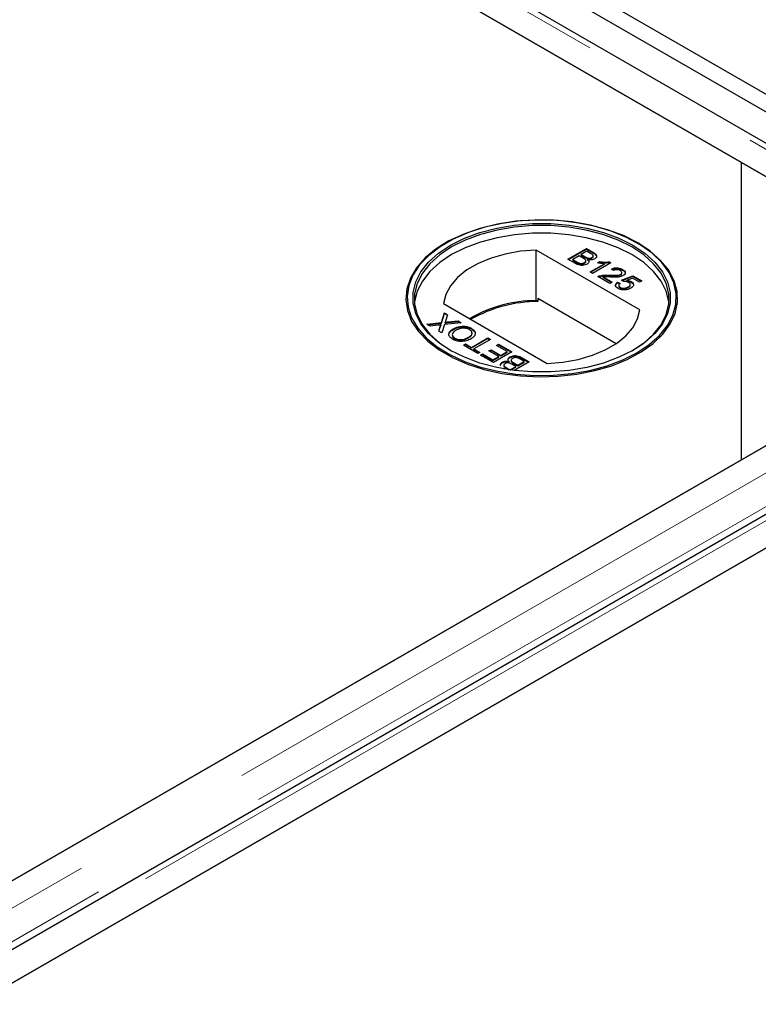
# Model space of a CAD drawing. Units: millimetres. Extents: x 218 to 11240, y 391 to 9076.
# Drawn here: x 7678 to 7780, y 5670 to 5805 of the extents above; entities that cross this region are included whole.
import ezdxf

# ---------------------------------------------------------------- set-up
doc = ezdxf.new("R2010")
doc.units = ezdxf.units.MM
doc.header["$LTSCALE"] = 20
doc.linetypes.add('PHANTOM', pattern=[12.7, 6.35, -1.27, 1.27, -1.27, 1.27, -1.27])

msp = doc.modelspace()

# ---------------------------------------------------------------- linework, layer by layer
at = {"color": 7, "linetype": 'Continuous', "lineweight": 25}
for p, q in [((8626.3, 5306.77), (6232.75, 6688.54)), ((8624.18, 5305.55), (6230.63, 6687.32)), ((7820.92, 5764.99), (7426.7, 5992.57)), ((7777.27, 5785.59), (7425.99, 5988.38)), ((7426.5, 5988.09), (7812.12, 5765.47)), ((7777.27, 5744.77), (7777.27, 5785.59)), ((7812.63, 5765.18), (7777.27, 5785.59)), ((7736.76, 5774.57), (7736.63, 5774.5)), ((7763.05, 5774.5), (7762.93, 5774.57)), ((7763.32, 5765.36), (7749.09, 5773.57)), ((7749.09, 5766.63), (7749.09, 5773.57)), ((7753.45, 5772.31), (7755.99, 5773.78)), ((7753.52, 5772.27), (7755.99, 5773.69)), ((7754.98, 5772.78), (7754.1, 5772.27)), ((7755.54, 5772.45), (7754.98, 5772.78)), ((7756.06, 5773.4), (7755.27, 5772.95)), ((7755.27, 5772.95), (7755.8, 5772.64)), ((7755.27, 5772.87), (7755.27, 5772.95)), ((7755.27, 5772.87), (7755.8, 5772.56)), ((7755.99, 5773.78), (7756.94, 5773.23)), ((7755.99, 5773.69), (7755.99, 5773.78)), ((7755.99, 5773.69), (7756.94, 5773.14)), ((7756.54, 5773.12), (7756.06, 5773.4)), ((7756.92, 5772.69), (7756.92, 5772.79)), ((7754.4, 5771.76), (7753.45, 5772.31)), ((7754.1, 5772.27), (7754.7, 5771.92)), ((7754.1, 5772.19), (7754.1, 5772.27)), ((7754.1, 5772.19), (7754.7, 5771.84)), ((7754.93, 5771.72), (7754.93, 5771.8)), ((7755.71, 5771.76), (7755.71, 5771.85)), ((7755.91, 5772), (7755.91, 5772.1)), ((7756.13, 5772.4), (7756.13, 5772.49)), ((7756.2, 5772.18), (7756.2, 5772.26)), ((7756.48, 5770.56), (7758.46, 5771.7)), ((7756.55, 5770.52), (7758.46, 5771.62)), ((7756.73, 5772.47), (7756.73, 5772.55)), ((7759.35, 5771.84), (7756.81, 5770.37)), ((7757.5, 5771.82), (7757.8, 5772)), ((7757.61, 5771.8), (7757.8, 5771.92)), ((7757.8, 5771.92), (7757.8, 5772)), ((7758.46, 5771.62), (7758.46, 5771.7)), ((7759.14, 5771.96), (7759.35, 5771.84)), ((7759.14, 5771.88), (7759.14, 5771.96)), ((7759.14, 5771.88), (7759.28, 5771.8)), ((7756.81, 5770.37), (7756.48, 5770.56)), ((7759.22, 5768.98), (7757.56, 5769.94)), ((7757.82, 5769.97), (7757.82, 5770.05)), ((7759.13, 5770.05), (7759.13, 5770.13)), ((7759.71, 5770.76), (7759.41, 5770.97)), ((7760.7, 5770.16), (7760.7, 5770.24)), ((7760.81, 5769.45), (7762.38, 5770.05)), ((7760.86, 5770.38), (7760.86, 5770.48)), ((7760.89, 5769.39), (7762.38, 5769.97)), ((7760.95, 5770.83), (7760.95, 5770.91)), ((7762.38, 5770.05), (7763.59, 5769.35)), ((7762.38, 5769.97), (7762.38, 5770.05)), ((7762.38, 5769.97), (7763.51, 5769.31)), ((7758.3, 5769.88), (7759.54, 5769.16)), ((7758.3, 5769.8), (7758.3, 5769.88)), ((7758.3, 5769.8), (7759.47, 5769.12)), ((7759.54, 5769.16), (7759.22, 5768.98)), ((7760.26, 5769.16), (7760.62, 5769)), ((7760.26, 5769.08), (7760.26, 5769.16)), ((7760.26, 5769.08), (7760.62, 5768.91)), ((7760.43, 5768.72), (7760.43, 5768.62)), ((7761.11, 5769.24), (7760.81, 5769.45)), ((7762.32, 5769.71), (7761.53, 5769.4)), ((7761.53, 5769.32), (7761.53, 5769.4)), ((7762.01, 5768.75), (7762.01, 5768.85)), ((7762.15, 5769.16), (7762.15, 5769.24)), ((7763.26, 5769.16), (7762.32, 5769.71)), ((7763.59, 5769.35), (7763.26, 5769.16)), ((7760.63, 5768.38), (7760.63, 5768.46)), ((7761.73, 5768.43), (7761.73, 5768.51)), ((7736.36, 5766.23), (7750.59, 5758.01)), ((7749.33, 5766.5), (7749.09, 5766.63)), ((7749.33, 5766.9), (7749.33, 5766.5)), ((7760.07, 5760.7), (7749.33, 5766.9)), ((7812.12, 5764.88), (7029.81, 5313.27)), ((7736.06, 5763.6), (7736.49, 5764.93)), ((7736.06, 5763.52), (7736.49, 5764.85)), ((7736.49, 5764.93), (7736.92, 5764.68)), ((7736.49, 5764.85), (7736.49, 5764.93)), ((7736.49, 5764.85), (7736.9, 5764.61)), ((7736.92, 5764.68), (7736.64, 5763.81)), ((7777.27, 5744.77), (7812.63, 5765.18)), ((7734.07, 5763.39), (7736.06, 5763.6)), ((7734.51, 5763.13), (7734.07, 5763.39)), ((7734.19, 5763.32), (7736.06, 5763.52)), ((7735.6, 5763.25), (7734.51, 5763.13)), ((7736.01, 5763.21), (7736.01, 5763.3)), ((7736.06, 5763.52), (7736.06, 5763.6)), ((7736.49, 5763.35), (7736.13, 5762.2)), ((7738.8, 5763.59), (7736.49, 5763.35)), ((7736.59, 5763.58), (7736.59, 5763.66)), ((7736.89, 5763.69), (7738.36, 5763.85)), ((7736.89, 5763.61), (7738.36, 5763.77)), ((7738.36, 5763.85), (7738.8, 5763.59)), ((7738.36, 5763.77), (7738.36, 5763.85)), ((7738.36, 5763.77), (7738.68, 5763.58)), ((7824.08, 5762.34), (7033.18, 5305.76)), ((7735.7, 5762.45), (7735.9, 5763.08)), ((7736.13, 5762.2), (7735.7, 5762.45)), ((7735.72, 5762.44), (7735.9, 5763)), ((7737.71, 5762.68), (7737.71, 5762.76)), ((7740.22, 5762.73), (7740.22, 5762.81)), ((7740.22, 5762.73), (7740.63, 5762.36)), ((7737.9, 5761.4), (7737.9, 5761.48)), ((7739.08, 5760.5), (7739.37, 5760.67)), ((7741.06, 5759.35), (7739.08, 5760.5)), ((7739.15, 5760.46), (7739.37, 5760.59)), ((7739.37, 5760.67), (7740.18, 5760.2)), ((7739.37, 5760.59), (7739.37, 5760.67)), ((7739.37, 5760.59), (7740.18, 5760.12)), ((7739.8, 5761.51), (7739.8, 5761.59)), ((7740.18, 5760.2), (7742.43, 5761.5)), ((7740.18, 5760.12), (7742.43, 5761.42)), ((7742.79, 5761.29), (7740.54, 5759.99)), ((7742.43, 5761.5), (7742.79, 5761.29)), ((7742.43, 5761.42), (7742.43, 5761.5)), ((7742.43, 5761.42), (7742.72, 5761.25)), ((7743.61, 5760.48), (7743.9, 5760.65)), ((7745.11, 5759.62), (7743.61, 5760.48)), ((7743.68, 5760.44), (7743.9, 5760.57)), ((7743.9, 5760.65), (7745.76, 5759.58)), ((7743.9, 5760.57), (7743.9, 5760.65)), ((7743.9, 5760.57), (7745.69, 5759.54)), ((7740.18, 5760.12), (7740.18, 5760.2)), ((7740.54, 5759.99), (7741.36, 5759.52)), ((7740.54, 5759.91), (7740.54, 5759.99)), ((7740.54, 5759.91), (7741.29, 5759.48)), ((7741.36, 5759.52), (7741.06, 5759.35)), ((7741.42, 5759.14), (7741.72, 5759.31)), ((7743.22, 5758.11), (7741.42, 5759.14)), ((7741.49, 5759.1), (7741.72, 5759.23)), ((7741.72, 5759.31), (7743.15, 5758.49)), ((7741.72, 5759.23), (7741.72, 5759.31)), ((7741.72, 5759.23), (7743.15, 5758.4)), ((7742.6, 5759.71), (7742.89, 5759.88)), ((7743.93, 5758.94), (7742.6, 5759.71)), ((7742.67, 5759.67), (7742.89, 5759.8)), ((7742.89, 5759.88), (7744.23, 5759.11)), ((7742.89, 5759.8), (7742.89, 5759.88)), ((7742.89, 5759.8), (7744.23, 5759.03)), ((7745.76, 5759.58), (7743.22, 5758.11)), ((7744.23, 5759.11), (7745.11, 5759.62)), ((7744.23, 5759.03), (7745.11, 5759.53)), ((7744.23, 5759.03), (7744.23, 5759.11)), ((7745.11, 5759.53), (7745.11, 5759.62)), ((7041.98, 5306.24), (7824.29, 5757.86)), ((7824.79, 5758.15), (7076.82, 5326.36)), ((7743.15, 5758.49), (7743.93, 5758.94)), ((7743.15, 5758.4), (7743.93, 5758.86)), ((7743.15, 5758.4), (7743.15, 5758.49)), ((7743.93, 5758.86), (7743.93, 5758.94)), ((7744.43, 5758.09), (7744.43, 5758.17)), ((7744.64, 5757.76), (7744.64, 5757.66)), ((7745.36, 5758.18), (7745.36, 5758.27)), ((7745.49, 5758.81), (7745.49, 5758.89)), ((7745.65, 5758.45), (7745.65, 5758.35)), ((7746.28, 5757.58), (7745.76, 5757.89)), ((7746.01, 5758.08), (7746.57, 5757.75)), ((7746.01, 5757.99), (7746.57, 5757.67)), ((7748.11, 5758.22), (7746.05, 5757.04)), ((7746.57, 5757.75), (7747.45, 5758.26)), ((7746.57, 5757.67), (7747.45, 5758.18)), ((7746.57, 5757.67), (7746.57, 5757.75)), ((7747.45, 5758.26), (7746.85, 5758.61)), ((7747.15, 5758.77), (7748.11, 5758.22)), ((7747.15, 5758.69), (7748.03, 5758.18)), ((7747.45, 5758.18), (7747.45, 5758.26)), ((7744.73, 5757.23), (7744.61, 5757.3)), ((7745.01, 5757.41), (7745.5, 5757.13)), ((7745.01, 5757.33), (7745.35, 5757.13)), ((7745.5, 5757.13), (7746.28, 5757.58)), ((7745.5, 5757.11), (7745.5, 5757.13)), ((7745.58, 5757.1), (7746.28, 5757.5)), ((7746.28, 5757.5), (7746.28, 5757.58)), ((7029.3, 5312.97), (7777.27, 5744.77))]:
    msp.add_line(p, q, dxfattribs=at)
at = {"color": 8, "linetype": 'PHANTOM', "lineweight": 18}
for p, q in [((7426.5, 5991.84), (7818.62, 5765.47)), ((7755.8, 5772.56), (7755.8, 5772.64)), ((7756.94, 5773.14), (7756.94, 5773.23)), ((7754.7, 5771.84), (7754.7, 5771.92)), ((7818.62, 5764.88), (7029.81, 5309.51)), ((7736.89, 5763.61), (7736.89, 5763.69)), ((7735.9, 5763), (7735.9, 5763.08)), ((7820.95, 5761.59), (7030.82, 5305.46)), ((7035.47, 5306.24), (7824.29, 5761.61)), ((7746.01, 5757.99), (7746.01, 5758.08)), ((7747.15, 5758.69), (7747.15, 5758.77)), ((7745.01, 5757.33), (7745.01, 5757.41))]:
    msp.add_line(p, q, dxfattribs=at)
at = {"color": 7, "linetype": 'Continuous', "lineweight": 25, "flags": 128}
for points in [[(7763.05, 5774.56), (7761.08, 5775.55), (7758.9, 5776.37), (7756.54, 5777), (7754.04, 5777.44), (7751.47, 5777.68), (7748.86, 5777.7), (7746.28, 5777.52), (7743.76, 5777.13), (7741.36, 5776.54), (7739.13, 5775.77), (7737.1, 5774.82), (7735.33, 5773.72), (7733.83, 5772.49), (7732.65, 5771.15), (7731.8, 5769.73), (7731.3, 5768.25), (7731.17, 5766.75), (7731.39, 5765.25), (7731.98, 5763.78), (7732.91, 5762.38), (7734.18, 5761.06), (7735.75, 5759.86), (7737.59, 5758.8), (7739.67, 5757.89), (7741.95, 5757.16), (7744.38, 5756.62), (7746.92, 5756.29), (7749.52, 5756.16), (7752.12, 5756.23), (7754.68, 5756.52), (7757.14, 5757.01), (7759.46, 5757.69), (7761.6, 5758.56), (7763.5, 5759.58), (7765.14, 5760.75), (7766.48, 5762.04), (7767.5, 5763.43), (7768.18, 5764.88), (7768.49, 5766.37), (7768.45, 5767.88), (7768.04, 5769.36), (7767.28, 5770.8), (7766.18, 5772.16), (7764.76, 5773.43), (7763.05, 5774.56)], [(7762.92, 5759.47), (7764.62, 5760.59), (7766.02, 5761.84), (7767.11, 5763.19), (7767.87, 5764.62), (7768.27, 5766.09), (7768.32, 5767.58), (7768, 5769.06), (7767.33, 5770.49), (7766.33, 5771.87), (7765, 5773.14), (7763.37, 5774.3), (7761.48, 5775.32), (7759.37, 5776.17), (7757.07, 5776.85), (7754.63, 5777.33), (7752.1, 5777.62), (7749.52, 5777.7), (7746.95, 5777.57), (7744.43, 5777.23), (7742.02, 5776.7), (7739.77, 5775.97), (7737.7, 5775.08), (7735.88, 5774.02), (7734.33, 5772.83), (7733.07, 5771.53), (7732.15, 5770.14), (7731.57, 5768.69), (7731.34, 5767.2), (7731.48, 5765.72), (7731.97, 5764.25), (7732.81, 5762.84), (7733.98, 5761.52), (7735.46, 5760.3), (7737.22, 5759.21), (7739.23, 5758.27), (7741.44, 5757.5), (7743.82, 5756.92), (7746.31, 5756.53), (7748.87, 5756.35), (7751.45, 5756.38), (7754, 5756.61), (7756.47, 5757.05), (7758.81, 5757.68), (7760.98, 5758.49), (7762.92, 5759.47)], [(7762.36, 5759.79), (7760.45, 5758.84), (7758.32, 5758.05), (7756.03, 5757.44), (7753.6, 5757.03), (7751.1, 5756.83), (7748.58, 5756.83), (7746.08, 5757.03), (7743.66, 5757.44), (7741.36, 5758.05), (7739.23, 5758.84), (7737.33, 5759.79), (7735.67, 5760.89), (7734.31, 5762.12), (7733.26, 5763.45), (7732.55, 5764.85), (7732.19, 5766.29), (7732.19, 5767.75), (7732.55, 5769.19), (7733.26, 5770.59), (7734.31, 5771.91), (7735.67, 5773.14), (7737.33, 5774.24), (7739.23, 5775.2), (7741.36, 5775.99), (7743.66, 5776.59), (7746.08, 5777), (7748.58, 5777.21), (7751.1, 5777.21), (7753.6, 5777), (7756.03, 5776.59), (7758.32, 5775.99), (7760.45, 5775.2), (7762.36, 5774.24), (7764.01, 5773.14), (7765.38, 5771.91), (7766.43, 5770.59), (7767.14, 5769.19), (7767.5, 5767.75), (7767.5, 5766.29), (7767.14, 5764.85), (7766.43, 5763.45), (7765.38, 5762.12), (7764.01, 5760.89), (7762.36, 5759.79)], [(7762.22, 5759.71), (7763.85, 5760.8), (7765.2, 5762.01), (7766.24, 5763.32), (7766.94, 5764.71), (7767.3, 5766.13), (7767.3, 5767.57), (7766.94, 5769), (7766.24, 5770.38), (7765.2, 5771.7), (7763.85, 5772.91), (7762.22, 5774), (7760.33, 5774.94), (7758.23, 5775.72), (7755.96, 5776.32), (7753.56, 5776.73), (7751.09, 5776.93), (7748.59, 5776.93), (7746.12, 5776.73), (7743.73, 5776.32), (7741.45, 5775.72), (7739.35, 5774.94), (7737.47, 5774), (7735.83, 5772.91), (7734.48, 5771.7), (7733.45, 5770.38), (7732.74, 5769), (7732.39, 5767.57), (7732.39, 5766.13), (7732.74, 5764.71), (7733.45, 5763.32), (7734.48, 5762.01), (7735.83, 5760.8), (7737.47, 5759.71)], [(7767.32, 5766.32), (7767.3, 5766.51), (7766.94, 5767.94), (7766.24, 5769.32), (7765.2, 5770.63), (7763.85, 5771.85), (7762.22, 5772.94), (7760.33, 5773.88), (7758.23, 5774.66), (7755.96, 5775.26), (7753.56, 5775.66), (7751.09, 5775.87), (7748.59, 5775.87), (7746.12, 5775.66), (7743.73, 5775.26), (7741.45, 5774.66), (7739.35, 5773.88), (7737.47, 5772.94), (7735.83, 5771.85), (7734.48, 5770.63), (7733.45, 5769.32), (7732.74, 5767.94), (7732.39, 5766.51), (7732.37, 5766.32)], [(7749.09, 5773.57), (7746.92, 5773.4), (7744.83, 5773.03), (7742.88, 5772.47), (7741.1, 5771.73), (7739.55, 5770.84), (7738.28, 5769.81), (7737.3, 5768.68), (7736.66, 5767.48), (7736.36, 5766.23)], [(7750.59, 5758.01), (7752.76, 5758.18), (7754.85, 5758.56), (7756.81, 5759.12), (7758.58, 5759.85), (7760.13, 5760.75), (7761.41, 5761.77), (7762.38, 5762.9), (7763.02, 5764.11), (7763.32, 5765.36)]]:
    msp.add_lwpolyline(points, dxfattribs=at)
at = {"color": 7, "linetype": 'Continuous', "lineweight": 25}
for centre, radius, start, end in [((7749.19, 5748.16), 18.47, 90.3132, 120.0206), ((7749.32, 5747.97), 18.53, 89.971, 119.751)]:
    msp.add_arc(centre, radius, start, end, dxfattribs=at)
for points, knots in [([(7755.8, 5772.64), (7755.86, 5772.61), (7755.96, 5772.55), (7756.08, 5772.51), (7756.13, 5772.49)], [0, 0, 0, 0, 0.560356, 1, 1, 1, 1]), ([(7756.73, 5772.55), (7756.8, 5772.59), (7756.89, 5772.66), (7756.93, 5772.77), (7756.87, 5772.94), (7756.69, 5773.04), (7756.54, 5773.12)], [0, 0, 0, 0, 0.249553, 0.375009, 0.500256, 1, 1, 1, 1]), ([(7756.73, 5772.47), (7756.79, 5772.51), (7756.88, 5772.58), (7756.93, 5772.67), (7756.92, 5772.7), (7756.92, 5772.7)], [0, 0, 0, 0, 0.6440499, 0.9678281, 1, 1, 1, 1]), ([(7756.94, 5773.23), (7757.05, 5773.16), (7757.27, 5773.02), (7757.42, 5772.77), (7757.35, 5772.53), (7757.2, 5772.42), (7757.12, 5772.36)], [0, 0, 0, 0, 0.281149, 0.559953, 0.780105, 1, 1, 1, 1]), ([(7756.94, 5773.14), (7757.05, 5773.08), (7757.26, 5772.94), (7757.42, 5772.72), (7757.37, 5772.59), (7757.35, 5772.55)], [0, 0, 0, 0, 0.412316, 0.821194, 1, 1, 1, 1]), ([(7756.07, 5771.64), (7755.98, 5771.59), (7755.79, 5771.51), (7755.44, 5771.45), (7754.91, 5771.48), (7754.61, 5771.64), (7754.4, 5771.76)], [0, 0, 0, 0, 0.187086, 0.3742576, 0.5608009, 1, 1, 1, 1]), ([(7754.7, 5771.92), (7754.74, 5771.9), (7754.81, 5771.86), (7754.9, 5771.82), (7754.93, 5771.8)], [0, 0, 0, 0, 0.560041, 1, 1, 1, 1]), ([(7754.7, 5771.84), (7754.74, 5771.82), (7754.81, 5771.78), (7754.9, 5771.74), (7754.93, 5771.72)], [0, 0, 0, 0, 0.560041, 1, 1, 1, 1]), ([(7754.93, 5771.8), (7755, 5771.78), (7755.14, 5771.73), (7755.37, 5771.73), (7755.57, 5771.77), (7755.67, 5771.82), (7755.71, 5771.85)], [0, 0, 0, 0, 0.280274, 0.558994, 0.779378, 1, 1, 1, 1]), ([(7754.93, 5771.72), (7755, 5771.7), (7755.14, 5771.65), (7755.37, 5771.65), (7755.57, 5771.69), (7755.67, 5771.74), (7755.71, 5771.76)], [0, 0, 0, 0, 0.280274, 0.558994, 0.779378, 1, 1, 1, 1]), ([(7755.71, 5771.85), (7755.78, 5771.89), (7755.88, 5771.96), (7755.91, 5772.08), (7755.88, 5772.26), (7755.69, 5772.37), (7755.54, 5772.45)], [0, 0, 0, 0, 0.2498096, 0.3755378, 0.5011621, 1, 1, 1, 1]), ([(7755.71, 5771.76), (7755.78, 5771.81), (7755.87, 5771.88), (7755.91, 5771.97), (7755.9, 5772.01), (7755.9, 5772.01)], [0, 0, 0, 0, 0.637243, 0.957964, 1, 1, 1, 1]), ([(7755.8, 5772.56), (7755.86, 5772.53), (7755.96, 5772.47), (7756.08, 5772.42), (7756.13, 5772.4)], [0, 0, 0, 0, 0.560356, 1, 1, 1, 1]), ([(7756.2, 5772.26), (7756.24, 5772.21), (7756.34, 5772.09), (7756.33, 5771.91), (7756.24, 5771.75), (7756.12, 5771.67), (7756.07, 5771.64)], [0, 0, 0, 0, 0.280207, 0.559658, 0.779705, 1, 1, 1, 1]), ([(7756.13, 5772.49), (7756.19, 5772.47), (7756.3, 5772.44), (7756.53, 5772.45), (7756.66, 5772.51), (7756.73, 5772.55)], [0, 0, 0, 0, 0.2808825, 0.5610771, 1, 1, 1, 1]), ([(7756.13, 5772.4), (7756.19, 5772.39), (7756.3, 5772.36), (7756.53, 5772.37), (7756.66, 5772.43), (7756.73, 5772.47)], [0, 0, 0, 0, 0.2808825, 0.5610771, 1, 1, 1, 1]), ([(7757.12, 5772.36), (7757.05, 5772.33), (7756.91, 5772.26), (7756.57, 5772.21), (7756.34, 5772.24), (7756.2, 5772.26)], [0, 0, 0, 0, 0.280343, 0.560871, 1, 1, 1, 1]), ([(7756.2, 5772.18), (7756.25, 5772.12), (7756.33, 5772.04), (7756.32, 5771.94), (7756.31, 5771.9)], [0, 0, 0, 0, 0.654881, 1, 1, 1, 1]), ([(7758.46, 5771.7), (7758.28, 5771.71), (7757.95, 5771.73), (7757.64, 5771.79), (7757.5, 5771.82)], [0, 0, 0, 0, 0.559714, 1, 1, 1, 1]), ([(7757.8, 5772), (7758.05, 5771.96), (7758.49, 5771.89), (7758.94, 5771.94), (7759.14, 5771.96)], [0, 0, 0, 0, 0.560428, 1, 1, 1, 1]), ([(7757.8, 5771.92), (7758.05, 5771.88), (7758.49, 5771.81), (7758.94, 5771.85), (7759.14, 5771.88)], [0, 0, 0, 0, 0.560428, 1, 1, 1, 1]), ([(7757.56, 5769.94), (7757.6, 5769.96), (7757.68, 5770), (7757.77, 5770.03), (7757.82, 5770.05)], [0, 0, 0, 0, 0.559949, 1, 1, 1, 1]), ([(7757.63, 5769.89), (7757.65, 5769.9), (7757.71, 5769.93), (7757.77, 5769.95), (7757.82, 5769.97)], [0, 0, 0, 0, 0.363374, 1, 1, 1, 1]), ([(7757.82, 5770.05), (7758.06, 5770.09), (7758.48, 5770.17), (7758.93, 5770.14), (7759.13, 5770.13)], [0, 0, 0, 0, 0.558366, 1, 1, 1, 1]), ([(7757.82, 5769.97), (7758.06, 5770.01), (7758.48, 5770.09), (7758.93, 5770.06), (7759.13, 5770.05)], [0, 0, 0, 0, 0.558366, 1, 1, 1, 1]), ([(7759.28, 5769.86), (7759.17, 5769.87), (7758.98, 5769.88), (7758.73, 5769.89), (7758.51, 5769.9), (7758.37, 5769.89), (7758.3, 5769.88)], [0, 0, 0, 0, 0.340032, 0.560046, 0.780026, 1, 1, 1, 1]), ([(7759.13, 5770.13), (7759.43, 5770.11), (7759.85, 5770.09), (7760.4, 5770.12), (7760.6, 5770.2), (7760.7, 5770.24)], [0, 0, 0, 0, 0.561294, 0.781369, 1, 1, 1, 1]), ([(7759.13, 5770.05), (7759.43, 5770.03), (7759.85, 5770.01), (7760.4, 5770.04), (7760.6, 5770.12), (7760.7, 5770.16)], [0, 0, 0, 0, 0.561294, 0.781369, 1, 1, 1, 1]), ([(7761.03, 5770.06), (7760.89, 5770), (7760.61, 5769.88), (7759.98, 5769.83), (7759.55, 5769.85), (7759.28, 5769.86)], [0, 0, 0, 0, 0.278761, 0.558835, 1, 1, 1, 1]), ([(7759.41, 5770.97), (7759.54, 5771.03), (7759.81, 5771.13), (7760.28, 5771.15), (7760.66, 5771.06), (7760.85, 5770.96), (7760.95, 5770.91)], [0, 0, 0, 0, 0.280239, 0.558863, 0.779127, 1, 1, 1, 1]), ([(7759.41, 5770.89), (7759.54, 5770.94), (7759.81, 5771.05), (7760.28, 5771.07), (7760.66, 5770.98), (7760.85, 5770.88), (7760.95, 5770.83)], [0, 0, 0, 0, 0.280239, 0.558863, 0.779127, 1, 1, 1, 1]), ([(7760.64, 5770.75), (7760.57, 5770.79), (7760.42, 5770.86), (7760.14, 5770.89), (7759.88, 5770.85), (7759.77, 5770.79), (7759.71, 5770.76)], [0, 0, 0, 0, 0.280427, 0.559422, 0.779332, 1, 1, 1, 1]), ([(7760.7, 5770.24), (7760.75, 5770.29), (7760.87, 5770.37), (7760.87, 5770.53), (7760.79, 5770.66), (7760.69, 5770.72), (7760.64, 5770.75)], [0, 0, 0, 0, 0.2790657, 0.5585728, 0.779077, 1, 1, 1, 1]), ([(7760.7, 5770.16), (7760.76, 5770.21), (7760.85, 5770.27), (7760.85, 5770.36), (7760.85, 5770.39)], [0, 0, 0, 0, 0.624048, 1, 1, 1, 1]), ([(7760.95, 5770.91), (7761.05, 5770.85), (7761.25, 5770.71), (7761.34, 5770.46), (7761.26, 5770.22), (7761.1, 5770.11), (7761.03, 5770.06)], [0, 0, 0, 0, 0.280492, 0.559659, 0.779758, 1, 1, 1, 1]), ([(7760.95, 5770.83), (7761.06, 5770.77), (7761.23, 5770.66), (7761.26, 5770.52), (7761.27, 5770.47)], [0, 0, 0, 0, 0.643719, 1, 1, 1, 1]), ([(7760.33, 5768.29), (7760.23, 5768.36), (7760.03, 5768.5), (7759.95, 5768.76), (7760.04, 5768.99), (7760.19, 5769.11), (7760.26, 5769.16)], [0, 0, 0, 0, 0.280052, 0.559255, 0.779427, 1, 1, 1, 1]), ([(7760.02, 5768.57), (7760, 5768.61), (7759.96, 5768.72), (7760.05, 5768.91), (7760.19, 5769.03), (7760.26, 5769.08)], [0, 0, 0, 0, 0.23807, 0.618688, 1, 1, 1, 1]), ([(7760.62, 5769), (7760.57, 5768.95), (7760.46, 5768.86), (7760.41, 5768.7), (7760.48, 5768.56), (7760.58, 5768.5), (7760.63, 5768.46)], [0, 0, 0, 0, 0.280698, 0.55993, 0.779597, 1, 1, 1, 1]), ([(7760.44, 5768.63), (7760.44, 5768.62), (7760.42, 5768.57), (7760.49, 5768.48), (7760.58, 5768.41), (7760.63, 5768.38)], [0, 0, 0, 0, 0.073639, 0.536045, 1, 1, 1, 1]), ([(7761.77, 5769.12), (7761.72, 5769.15), (7761.62, 5769.2), (7761.39, 5769.26), (7761.22, 5769.25), (7761.11, 5769.24)], [0, 0, 0, 0, 0.280848, 0.561169, 1, 1, 1, 1]), ([(7761.53, 5769.4), (7761.66, 5769.39), (7761.89, 5769.36), (7762.08, 5769.28), (7762.15, 5769.24)], [0, 0, 0, 0, 0.559897, 1, 1, 1, 1]), ([(7761.53, 5769.32), (7761.66, 5769.31), (7761.89, 5769.28), (7762.08, 5769.19), (7762.15, 5769.16)], [0, 0, 0, 0, 0.559897, 1, 1, 1, 1]), ([(7761.73, 5768.51), (7761.81, 5768.56), (7761.96, 5768.66), (7762.03, 5768.84), (7761.95, 5769.01), (7761.83, 5769.08), (7761.77, 5769.12)], [0, 0, 0, 0, 0.280629, 0.559584, 0.779297, 1, 1, 1, 1]), ([(7761.73, 5768.43), (7761.81, 5768.48), (7761.96, 5768.57), (7761.99, 5768.7), (7762, 5768.76)], [0, 0, 0, 0, 0.5218151, 1, 1, 1, 1]), ([(7762.15, 5769.24), (7762.26, 5769.16), (7762.46, 5769.01), (7762.47, 5768.73), (7762.33, 5768.5), (7762.16, 5768.39), (7762.08, 5768.33)], [0, 0, 0, 0, 0.2791854, 0.5587468, 0.779155, 1, 1, 1, 1]), ([(7762.15, 5769.16), (7762.27, 5769.08), (7762.42, 5768.99), (7762.42, 5768.87), (7762.42, 5768.84)], [0, 0, 0, 0, 0.783605, 1, 1, 1, 1]), ([(7761.29, 5768.1), (7761.09, 5768.1), (7760.72, 5768.1), (7760.45, 5768.24), (7760.33, 5768.29)], [0, 0, 0, 0, 0.558413, 1, 1, 1, 1]), ([(7760.63, 5768.46), (7760.72, 5768.42), (7760.9, 5768.33), (7761.25, 5768.33), (7761.53, 5768.4), (7761.66, 5768.47), (7761.73, 5768.51)], [0, 0, 0, 0, 0.279501, 0.558248, 0.77888, 1, 1, 1, 1]), ([(7760.63, 5768.38), (7760.72, 5768.34), (7760.9, 5768.25), (7761.25, 5768.25), (7761.53, 5768.32), (7761.66, 5768.39), (7761.73, 5768.43)], [0, 0, 0, 0, 0.279501, 0.558248, 0.77888, 1, 1, 1, 1]), ([(7762.08, 5768.33), (7761.95, 5768.27), (7761.72, 5768.15), (7761.42, 5768.12), (7761.29, 5768.1)], [0, 0, 0, 0, 0.559705, 1, 1, 1, 1]), ([(7736.01, 5763.3), (7735.93, 5763.29), (7735.79, 5763.27), (7735.66, 5763.26), (7735.6, 5763.25)], [0, 0, 0, 0, 0.559957, 1, 1, 1, 1]), ([(7735.9, 5763.08), (7735.91, 5763.12), (7735.93, 5763.18), (7735.96, 5763.25), (7735.99, 5763.28), (7736.01, 5763.3)], [0, 0, 0, 0, 0.561301, 0.781831, 1, 1, 1, 1]), ([(7735.9, 5763), (7735.91, 5763.04), (7735.93, 5763.1), (7735.96, 5763.17), (7735.99, 5763.2), (7736.01, 5763.21)], [0, 0, 0, 0, 0.561301, 0.781831, 1, 1, 1, 1]), ([(7736.64, 5763.81), (7736.63, 5763.78), (7736.61, 5763.73), (7736.6, 5763.68), (7736.59, 5763.66)], [0, 0, 0, 0, 0.560063, 1, 1, 1, 1]), ([(7736.59, 5763.66), (7736.65, 5763.66), (7736.74, 5763.67), (7736.84, 5763.68), (7736.89, 5763.69)], [0, 0, 0, 0, 0.56, 1, 1, 1, 1]), ([(7736.59, 5763.58), (7736.65, 5763.58), (7736.74, 5763.59), (7736.84, 5763.6), (7736.89, 5763.61)], [0, 0, 0, 0, 0.56, 1, 1, 1, 1]), ([(7737.61, 5761.31), (7737.44, 5761.43), (7737.11, 5761.67), (7737.06, 5762.12), (7737.3, 5762.49), (7737.57, 5762.67), (7737.71, 5762.76)], [0, 0, 0, 0, 0.279602, 0.558576, 0.779073, 1, 1, 1, 1]), ([(7737.12, 5762.02), (7737.12, 5762.03), (7737.1, 5762.16), (7737.32, 5762.41), (7737.58, 5762.59), (7737.71, 5762.68)], [0, 0, 0, 0, 0.05648, 0.527781, 1, 1, 1, 1]), ([(7738.07, 5762.55), (7737.94, 5762.47), (7737.68, 5762.3), (7737.52, 5761.98), (7737.61, 5761.69), (7737.8, 5761.55), (7737.9, 5761.48)], [0, 0, 0, 0, 0.280786, 0.560077, 0.779947, 1, 1, 1, 1]), ([(7737.71, 5762.76), (7737.91, 5762.86), (7738.32, 5763.05), (7739.07, 5763.14), (7739.74, 5763.04), (7740.06, 5762.89), (7740.22, 5762.81)], [0, 0, 0, 0, 0.280356, 0.559511, 0.779645, 1, 1, 1, 1]), ([(7737.71, 5762.68), (7737.91, 5762.78), (7738.32, 5762.97), (7739.07, 5763.06), (7739.74, 5762.96), (7740.06, 5762.81), (7740.22, 5762.73)], [0, 0, 0, 0, 0.280356, 0.559511, 0.779645, 1, 1, 1, 1]), ([(7739.92, 5762.64), (7739.77, 5762.71), (7739.45, 5762.85), (7738.87, 5762.85), (7738.41, 5762.73), (7738.18, 5762.61), (7738.07, 5762.55)], [0, 0, 0, 0, 0.279105, 0.558212, 0.778803, 1, 1, 1, 1]), ([(7739.8, 5761.59), (7739.93, 5761.68), (7740.18, 5761.84), (7740.31, 5762.15), (7740.21, 5762.44), (7740.02, 5762.58), (7739.92, 5762.64)], [0, 0, 0, 0, 0.280663, 0.559879, 0.779856, 1, 1, 1, 1]), ([(7739.8, 5761.51), (7739.92, 5761.6), (7740.17, 5761.76), (7740.31, 5762.02), (7740.25, 5762.16), (7740.24, 5762.19)], [0, 0, 0, 0, 0.4367434, 0.8712343, 1, 1, 1, 1]), ([(7740.22, 5762.81), (7740.38, 5762.7), (7740.7, 5762.46), (7740.76, 5762.02), (7740.55, 5761.66), (7740.28, 5761.48), (7740.15, 5761.38)], [0, 0, 0, 0, 0.279592, 0.558778, 0.779317, 1, 1, 1, 1]), ([(7737.59, 5761.76), (7737.6, 5761.71), (7737.63, 5761.57), (7737.79, 5761.47), (7737.9, 5761.4)], [0, 0, 0, 0, 0.360966, 1, 1, 1, 1]), ([(7740.15, 5761.38), (7739.95, 5761.28), (7739.54, 5761.08), (7738.78, 5760.98), (7738.09, 5761.07), (7737.77, 5761.23), (7737.61, 5761.31)], [0, 0, 0, 0, 0.280567, 0.55957, 0.779564, 1, 1, 1, 1]), ([(7737.9, 5761.48), (7738, 5761.43), (7738.21, 5761.33), (7738.61, 5761.27), (7739.21, 5761.29), (7739.55, 5761.47), (7739.8, 5761.59)], [0, 0, 0, 0, 0.187242, 0.374444, 0.56124, 1, 1, 1, 1]), ([(7737.9, 5761.4), (7738, 5761.35), (7738.21, 5761.25), (7738.61, 5761.18), (7739.21, 5761.2), (7739.55, 5761.39), (7739.8, 5761.51)], [0, 0, 0, 0, 0.187242, 0.374444, 0.56124, 1, 1, 1, 1]), ([(7745.49, 5758.89), (7745.58, 5758.94), (7745.76, 5759.03), (7746.11, 5759.08), (7746.64, 5759.05), (7746.94, 5758.89), (7747.15, 5758.77)], [0, 0, 0, 0, 0.187086, 0.374257, 0.560776, 1, 1, 1, 1]), ([(7744.21, 5757.7), (7744.19, 5757.72), (7744.13, 5757.82), (7744.21, 5758), (7744.35, 5758.11), (7744.43, 5758.17)], [0, 0, 0, 0, 0.162144, 0.581253, 1, 1, 1, 1]), ([(7744.2, 5757.81), (7744.21, 5757.85), (7744.23, 5757.95), (7744.35, 5758.03), (7744.43, 5758.09)], [0, 0, 0, 0, 0.308725, 1, 1, 1, 1]), ([(7744.43, 5758.17), (7744.5, 5758.2), (7744.65, 5758.27), (7744.98, 5758.32), (7745.21, 5758.29), (7745.36, 5758.27)], [0, 0, 0, 0, 0.280333, 0.560821, 1, 1, 1, 1]), ([(7744.43, 5758.09), (7744.5, 5758.12), (7744.65, 5758.19), (7744.98, 5758.24), (7745.21, 5758.21), (7745.36, 5758.18)], [0, 0, 0, 0, 0.280333, 0.560821, 1, 1, 1, 1]), ([(7744.82, 5757.98), (7744.76, 5757.94), (7744.66, 5757.87), (7744.63, 5757.76), (7744.68, 5757.59), (7744.86, 5757.49), (7745.01, 5757.41)], [0, 0, 0, 0, 0.249557, 0.375044, 0.500252, 1, 1, 1, 1]), ([(7745.42, 5758.04), (7745.36, 5758.06), (7745.25, 5758.09), (7745.02, 5758.08), (7744.9, 5758.02), (7744.82, 5757.98)], [0, 0, 0, 0, 0.280839, 0.561069, 1, 1, 1, 1]), ([(7745.36, 5758.27), (7745.31, 5758.32), (7745.22, 5758.44), (7745.22, 5758.62), (7745.31, 5758.78), (7745.43, 5758.86), (7745.49, 5758.89)], [0, 0, 0, 0, 0.280189, 0.559632, 0.779718, 1, 1, 1, 1]), ([(7745.24, 5758.46), (7745.24, 5758.49), (7745.23, 5758.57), (7745.32, 5758.7), (7745.43, 5758.77), (7745.49, 5758.81)], [0, 0, 0, 0, 0.230326, 0.614991, 1, 1, 1, 1]), ([(7745.76, 5757.89), (7745.7, 5757.92), (7745.59, 5757.98), (7745.47, 5758.02), (7745.42, 5758.04)], [0, 0, 0, 0, 0.560484, 1, 1, 1, 1]), ([(7745.49, 5758.81), (7745.58, 5758.86), (7745.76, 5758.94), (7746.11, 5759), (7746.64, 5758.97), (7746.94, 5758.81), (7747.15, 5758.69)], [0, 0, 0, 0, 0.187086, 0.374257, 0.560776, 1, 1, 1, 1]), ([(7745.84, 5758.68), (7745.77, 5758.64), (7745.68, 5758.57), (7745.64, 5758.45), (7745.68, 5758.27), (7745.86, 5758.16), (7746.01, 5758.08)], [0, 0, 0, 0, 0.249826, 0.375523, 0.501182, 1, 1, 1, 1]), ([(7745.65, 5758.36), (7745.65, 5758.33), (7745.67, 5758.19), (7745.86, 5758.08), (7746.01, 5757.99)], [0, 0, 0, 0, 0.179522, 1, 1, 1, 1]), ([(7746.62, 5758.73), (7746.55, 5758.75), (7746.41, 5758.8), (7746.18, 5758.8), (7745.98, 5758.76), (7745.89, 5758.71), (7745.84, 5758.68)], [0, 0, 0, 0, 0.280292, 0.55901, 0.77939, 1, 1, 1, 1]), ([(7746.85, 5758.61), (7746.81, 5758.63), (7746.74, 5758.67), (7746.66, 5758.71), (7746.62, 5758.73)], [0, 0, 0, 0, 0.560234, 1, 1, 1, 1]), ([(7744.64, 5757.67), (7744.64, 5757.64), (7744.67, 5757.51), (7744.86, 5757.41), (7745.01, 5757.33)], [0, 0, 0, 0, 0.184091, 1, 1, 1, 1])]:
    msp.add_open_spline(points, degree=3, knots=knots, dxfattribs=at)

doc.saveas('drawing.dxf')
